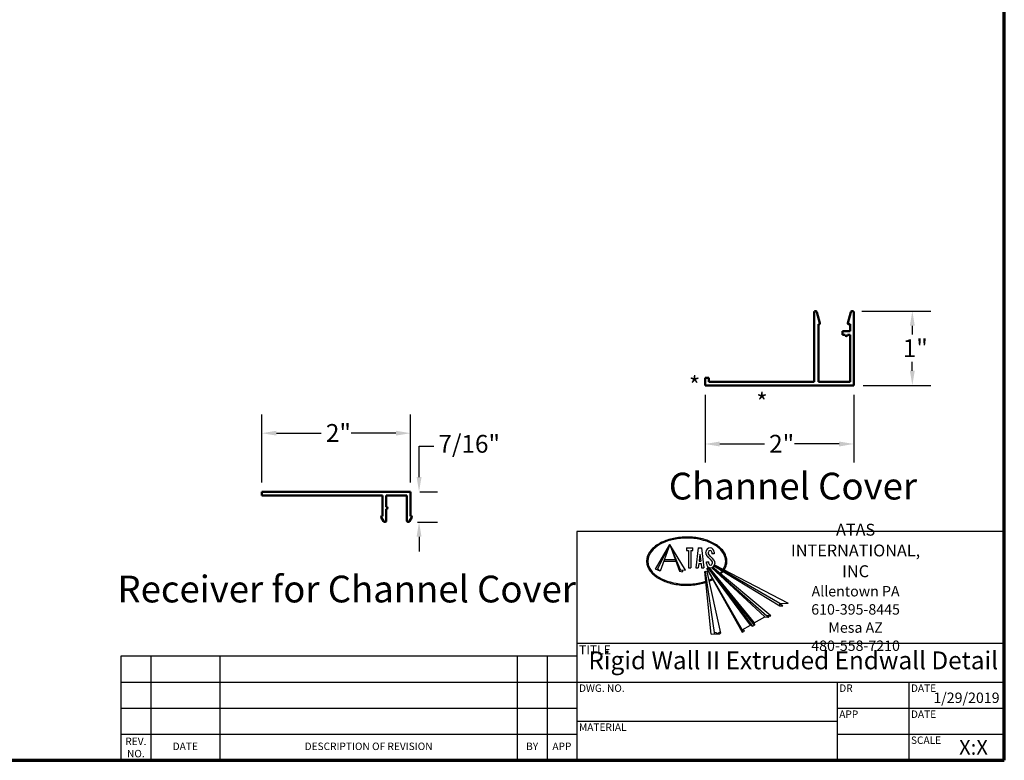
# Model space of a CAD drawing. Units: inches. Extents: x 0.6 to 33.4, y 0.6 to 21.4.
# Drawn here: x 20.2 to 33.4, y 0.6 to 10.6 of the extents above; entities that cross this region are included whole.
import ezdxf

# ---------------------------------------------------------------- set-up
doc = ezdxf.new("R2010")
doc.units = ezdxf.units.IN
doc.header["$LTSCALE"] = 2
doc.header["$MEASUREMENT"] = 0
doc.layers.get('0').update_dxf_attribs({"lineweight": 13})
for name, color, linetype, lineweight in [('Border (ANSI)', 7, 'Continuous', 70), ('Dimension (ANSI)', 7, 'Continuous', 25), ('Logo', 7, 'Continuous', 25), ('Sketch Geometry (ANSI)', 7, 'Continuous', 25), ('Symbol (ANSI)', 7, 'Continuous', 25), ('Title (ANSI)', 7, 'Continuous', 50), ('Visible (ANSI)', 7, 'Continuous', 50)]:
    doc.layers.add(name, color=color, linetype=linetype, lineweight=lineweight)
doc.styles.add('Label Text (ANSI)', font='tahoma.ttf')
doc.styles.add('Note Text (ANSI)', font='tahoma.ttf')
doc.styles.add('Title Block Info', font='tahoma.ttf')
doc.styles.add('Title Block Labels', font='tahoma.ttf')
doc.dimstyles.new('Architectural (ANSI)', dxfattribs={"dimscale": 2, "dimtxt": 0.12, "dimasz": 0.098425, "dimexe": 0.125, "dimexo": 0.0625, "dimgap": 0.031496, "dimtad": 0, "dimtih": 1, "dimtoh": 1, "dimdec": 4, "dimrnd": 1e-08, "dimzin": 3, "dimdsep": 46, "dimlunit": 4, "dimtxsty": 'Note Text (ANSI)', "dimcen": 0.09, "dimdle": 0.393701, "dimclrd": 256, "dimclre": 256, "dimclrt": 256, "dimadec": 0, "dimazin": 3, "dimtfac": 1, "dimtofl": 0, "dimtmove": 0, "dimatfit": 3, "dimfxl": 1, "dimfrac": 2, "dimtolj": 1, "dimtzin": 12, "dimlwd": -1, "dimlwe": -1, "dimarcsym": 0})

# ---------------------------------------------------------------- blocks, each defined once
blk = doc.blocks.new('Borders ATAS Border - Note')
at = {"layer": 'Border (ANSI)'}
for p, q in [((16.7, 0.3), (16.7, 10.7)), ((0.3, 0.3), (16.7, 0.3))]:
    blk.add_line(p, q, dxfattribs=at)
blk = doc.blocks.new('Title Blocks ATAS A-B Title Block')
at = {"layer": 'Logo', "linetype": 'Continuous'}
for p, q in [((5.5128, 4.0299), (5.6086, 4.1959)), ((5.5283, 4.0342), (5.6086, 4.1959)), ((5.6086, 4.1959), (5.544, 4.0185)), ((5.7141, 4.0235), (5.6086, 4.1959)), ((5.6086, 4.1959), (5.6731, 4.0185)), ((5.6809, 4.0264), (5.6086, 4.1959)), ((5.7194, 4.1737), (5.7194, 4.1571)), ((5.7194, 4.1737), (5.7638, 4.1737)), ((5.7638, 4.1571), (5.7638, 4.1737)), ((5.7992, 4.1737), (5.7829, 4.0407)), ((5.7992, 4.1737), (5.8216, 4.1737)), ((5.8216, 4.1737), (5.8379, 4.0407)), ((5.7194, 4.1571), (5.7335, 4.1571)), ((5.7335, 4.1571), (5.7335, 4.0407)), ((5.7498, 4.1571), (5.7638, 4.1571)), ((5.7498, 4.1571), (5.7498, 4.0407)), ((5.8104, 4.1307), (5.8048, 4.0851)), ((5.8104, 4.1307), (5.816, 4.0851)), ((5.8521, 4.1351), (5.8512, 4.1461)), ((5.8524, 4.1338), (5.8521, 4.1351)), ((5.8536, 4.1304), (5.8524, 4.1338)), ((5.8544, 4.1285), (5.8536, 4.1304)), ((5.8551, 4.127), (5.8544, 4.1285)), ((5.8564, 4.1243), (5.8551, 4.127)), ((5.8577, 4.1224), (5.8564, 4.1243)), ((5.8582, 4.1216), (5.8577, 4.1224)), ((5.8603, 4.1189), (5.8582, 4.1216)), ((5.8605, 4.1186), (5.8603, 4.1189)), ((5.8632, 4.1153), (5.8605, 4.1186)), ((5.8683, 4.1094), (5.8632, 4.1153)), ((5.8685, 4.135), (5.8679, 4.1461)), ((5.8692, 4.1085), (5.8683, 4.1094)), ((5.8728, 4.1277), (5.8685, 4.135)), ((5.8703, 4.1072), (5.8692, 4.1085)), ((5.8703, 4.1072), (5.8752, 4.102)), ((5.8743, 4.1257), (5.8728, 4.1277)), ((5.8827, 4.116), (5.8743, 4.1257)), ((5.886, 4.1124), (5.8827, 4.116)), ((5.8909, 4.1072), (5.886, 4.1124)), ((5.89, 4.146), (5.89, 4.1349)), ((5.9067, 4.1349), (5.89, 4.1349)), ((5.8909, 4.1072), (5.892, 4.1059)), ((5.892, 4.1059), (5.8929, 4.105)), ((5.9067, 4.146), (5.9067, 4.1349)), ((5.5685, 4.0857), (5.6487, 4.0857)), ((5.5723, 4.0964), (5.6448, 4.0964)), ((5.7335, 4.0407), (5.7498, 4.0407)), ((5.7829, 4.0407), (5.7993, 4.0407)), ((5.8027, 4.0684), (5.7993, 4.0407)), ((5.8027, 4.0684), (5.8181, 4.0684)), ((5.8048, 4.0851), (5.816, 4.0851)), ((5.8181, 4.0684), (5.8215, 4.0407)), ((5.8215, 4.0407), (5.8379, 4.0407)), ((5.8545, 4.0684), (5.8545, 4.0795)), ((5.8545, 4.0795), (5.8712, 4.0795)), ((5.8575, 4.035), (5.8662, 4.0401)), ((6.1511, 3.6555), (5.8662, 4.0401)), ((5.8662, 4.0401), (5.8684, 4.0388)), ((5.8684, 4.0388), (5.8703, 4.0399)), ((5.8699, 4.0422), (5.8712, 4.043)), ((5.8699, 4.0422), (6.175, 3.6691)), ((5.8699, 4.0422), (5.8703, 4.0399)), ((6.1776, 3.6545), (5.8703, 4.0399)), ((5.8712, 4.0684), (5.8712, 4.0795)), ((5.8752, 4.102), (5.8785, 4.0984)), ((5.8785, 4.0984), (5.8869, 4.0887)), ((5.8869, 4.0887), (5.8884, 4.0867)), ((5.8884, 4.0867), (5.8927, 4.0794)), ((6.2466, 3.7106), (5.8889, 4.0415)), ((5.8918, 4.0424), (6.2613, 3.7172)), ((5.8927, 4.0794), (5.8933, 4.0683)), ((5.8929, 4.105), (5.898, 4.0991)), ((6.2869, 3.7176), (5.8948, 4.0437)), ((5.898, 4.0991), (5.9007, 4.0958)), ((5.9007, 4.0958), (5.9009, 4.0955)), ((5.9009, 4.0955), (5.903, 4.0928)), ((5.903, 4.0928), (5.9035, 4.092)), ((5.9035, 4.092), (5.9048, 4.0901)), ((5.9048, 4.0901), (5.9061, 4.0874)), ((5.9048, 4.0523), (6.3477, 3.7843)), ((5.9061, 4.0874), (5.9068, 4.0859)), ((6.3477, 3.8004), (5.9064, 4.0549)), ((5.9068, 4.0859), (5.9076, 4.084)), ((5.9076, 4.084), (5.9088, 4.0806)), ((5.9088, 4.0806), (5.9091, 4.0793)), ((5.9088, 4.0605), (6.4035, 3.8034)), ((5.9091, 4.0793), (5.91, 4.0683)), ((5.544, 4.0185), (5.5128, 4.0299)), ((5.544, 4.0185), (5.5283, 4.0342)), ((5.6731, 4.0185), (5.6809, 4.0264)), ((5.6731, 4.0185), (5.6945, 4.0128)), ((5.6809, 4.0264), (5.7141, 4.0235)), ((5.6899, 4.0256), (5.6945, 4.0128)), ((5.8447, 4.0144), (5.849, 4.0145)), ((5.8864, 3.5945), (5.8447, 4.0144)), ((5.8489, 4.0155), (5.8498, 4.0167)), ((5.9097, 3.6043), (5.8489, 4.0155)), ((5.8498, 4.0167), (5.8508, 4.0164)), ((5.8508, 4.0164), (5.8529, 4.015)), ((5.8529, 4.015), (5.855, 4.0165)), ((5.8556, 4.0168), (5.855, 4.0165)), ((5.8569, 4.0159), (5.8556, 4.0168)), ((5.8569, 4.0159), (5.9499, 3.6011)), ((5.8575, 4.035), (6.0955, 3.6233)), ((5.8575, 4.035), (5.8575, 4.0325)), ((5.8575, 4.0325), (6.0955, 3.6071)), ((5.8684, 4.0388), (6.1651, 3.6475)), ((6.3477, 3.8004), (6.4035, 3.8034)), ((6.3477, 3.7843), (6.3477, 3.8004)), ((6.3685, 3.7854), (6.3477, 3.7974)), ((6.3477, 3.7843), (6.3685, 3.7854)), ((6.175, 3.6693), (6.2466, 3.7106)), ((6.2466, 3.7106), (6.2682, 3.7087)), ((6.2607, 3.7177), (6.2608, 3.7183)), ((6.2622, 3.7164), (6.2607, 3.7177)), ((6.2608, 3.7183), (6.262, 3.7195)), ((6.2608, 3.7183), (6.2608, 3.7183)), ((6.262, 3.7195), (6.2643, 3.7205)), ((6.2647, 3.7154), (6.2622, 3.7164)), ((6.2643, 3.7205), (6.2723, 3.7195)), ((6.2668, 3.7154), (6.2647, 3.7154)), ((6.2685, 3.7156), (6.2668, 3.7154)), ((6.2682, 3.7087), (6.271, 3.7087)), ((6.2693, 3.7156), (6.2685, 3.7156)), ((6.2718, 3.7148), (6.2693, 3.7156)), ((6.271, 3.7087), (6.2724, 3.7092)), ((6.2738, 3.713), (6.2718, 3.7148)), ((6.2723, 3.7195), (6.2788, 3.7163)), ((6.2724, 3.7092), (6.2731, 3.7099)), ((6.2731, 3.7099), (6.2739, 3.7119)), ((6.2739, 3.7119), (6.2738, 3.713)), ((6.2788, 3.7163), (6.2845, 3.7162)), ((6.2845, 3.7162), (6.2871, 3.7177)), ((6.0955, 3.6233), (6.1512, 3.6555)), ((6.1512, 3.6555), (6.1652, 3.6474)), ((6.1652, 3.6474), (6.1776, 3.6545)), ((6.175, 3.6693), (6.1776, 3.6545)), ((5.8864, 3.5945), (5.944, 3.5955)), ((5.9095, 3.5969), (5.9098, 3.6051)), ((5.9098, 3.6051), (5.9178, 3.6049)), ((5.9178, 3.6049), (5.9288, 3.5976)), ((5.9288, 3.5976), (5.9399, 3.6053)), ((5.944, 3.607), (5.9399, 3.6053)), ((5.9499, 3.6011), (5.944, 3.607)), ((5.944, 3.5955), (5.9499, 3.6011)), ((6.0955, 3.6233), (6.0955, 3.6071)), ((6.0955, 3.6071), (6.1094, 3.6152)), ((6.1094, 3.6152), (6.1024, 3.6273))]:
    blk.add_line(p, q, dxfattribs=at)
at = {"layer": 'Logo', "color": 7, "linetype": 'Continuous', "lineweight": 25}
blk.add_line((5.9006, 4.0476), (5.903, 4.0501), dxfattribs=at)
at = {"layer": 'Logo', "linetype": 'Continuous'}
for centre, radius, start, end in [((5.879, 4.146), 0.0277, 0, 180), ((5.879, 4.146), 0.0111, 0, 180), ((5.8822, 4.0684), 0.0277, 180, 0), ((5.8822, 4.0684), 0.0111, 180, 0)]:
    blk.add_arc(centre, radius, start, end, dxfattribs=at)
at = {"layer": 'Logo'}
for start_param, end_param in [(5.920587, 11.509279), (5.721945, 5.844109), (5.311273, 5.424577)]:
    blk.add_ellipse((5.7221, 4.0849), major_axis=(0.2627, 0), ratio=0.589286, start_param=start_param, end_param=end_param, dxfattribs=at)
for points in [[(5.9742, 4.0266), (5.9873, 4.0542), (5.992, 4.0831), (5.9882, 4.1121), (5.9761, 4.14), (5.9562, 4.1658), (5.9293, 4.1889), (5.8963, 4.2087), (5.8583, 4.2249), (5.8164, 4.2368), (5.7716, 4.2442), (5.7253, 4.2468), (5.679, 4.2448), (5.6339, 4.2381), (5.5913, 4.2269), (5.5527, 4.2113), (5.5191, 4.1919), (5.4913, 4.1691), (5.4704, 4.1437), (5.457, 4.1161), (5.4522, 4.0872), (5.4558, 4.0583), (5.4677, 4.0303), (5.4874, 4.0044), (5.5141, 3.9812), (5.5469, 3.9613), (5.5848, 3.9451), (5.6268, 3.9331), (5.6716, 3.9256), (5.7178, 3.9228), (5.7642, 3.9247), (5.8093, 3.9314), (5.8519, 3.9426)], [(5.9501, 3.9978), (5.9544, 4.002), (5.9585, 4.0064), (5.9624, 4.0108), (5.9661, 4.0152)], [(5.8717, 3.9498), (5.8783, 3.9525), (5.8848, 3.9553), (5.8911, 3.9582), (5.8973, 3.9613)]]:
    blk.add_spline(points, degree=3, dxfattribs=at)
at = {"layer": 'Sketch Geometry (ANSI)'}
for p, q in [((7.8575, 4.2837), (4.9825, 4.2837)), ((4.9825, 4.2837), (4.9825, 2.7462)), ((7.8575, 2.7462), (7.8575, 4.2837)), ((4.9825, 3.5337), (7.8575, 3.5337)), ((1.9175, 3.4462), (1.9175, 2.7462)), ((4.9825, 3.4462), (1.9175, 3.4462)), ((2.1175, 3.4462), (2.1175, 2.7462)), ((2.5825, 3.4462), (2.5825, 2.7462)), ((4.5825, 3.4462), (4.5825, 2.7462)), ((4.7825, 3.4462), (4.7825, 2.7462)), ((1.9175, 3.2712), (4.9825, 3.2712)), ((4.9825, 3.2712), (7.8575, 3.2712)), ((6.7325, 3.2712), (6.7325, 2.7462)), ((7.2147, 3.2712), (7.2147, 2.7462)), ((1.9175, 3.0962), (4.9825, 3.0962)), ((6.7325, 3.0962), (7.8575, 3.0962)), ((4.9825, 3.0087), (6.7325, 3.0087)), ((1.9175, 2.9212), (4.9825, 2.9212)), ((6.7325, 2.9212), (7.8575, 2.9212)), ((1.9175, 2.7462), (4.9825, 2.7462)), ((4.9825, 2.7462), (7.8575, 2.7462))]:
    blk.add_line(p, q, dxfattribs=at)
at = {"layer": 'Symbol (ANSI)', "char_height": 0.05, "attachment_point": 5, "style": 'Title Block Labels'}
for s, insert, line_spacing_factor in [('{\\H1.6x;ATAS INTERNATIONAL, INC\\P\\H0.875x;Allentown PA\\H1.3631x; \\H0.73365x;\\P610-395-8445\\H1.1376x; \\H0.87902x;\\PMesa AZ\\H1.1946x; \\H0.83708x;\\P480-558-7210\\H1.1855x; }', (6.8575, 3.9087), 1.04605), ('REV.\\PNO.', (2.0175, 2.8259), 0.987884)]:
    blk.add_mtext(s, dxfattribs=dict(at, insert=insert, line_spacing_factor=line_spacing_factor))
at = {"layer": 'Symbol (ANSI)'}
for s, insert, char_height, attachment_point, style in [('\\fTahoma|b0|i0;\\H0.0600;TITLE', (4.9975, 3.5187), 0.06, 1, 'Title Block Labels'), ('DWG. NO.', (4.9975, 3.2562), 0.05, 1, 'Title Block Labels'), ('DR', (6.7475, 3.2562), 0.05, 1, 'Title Block Labels'), ('DATE', (7.2297, 3.2562), 0.05, 1, 'Title Block Labels'), ('APP', (6.7475, 3.0812), 0.05, 1, 'Title Block Labels'), ('DATE', (7.2297, 3.0812), 0.05, 1, 'Title Block Labels'), ('MATERIAL', (4.9975, 2.9937), 0.05, 1, 'Title Block Labels'), ('DATE', (2.35, 2.8337), 0.05, 5, 'Title Block Labels'), ('DESCRIPTION OF REVISION', (3.5825, 2.8337), 0.05, 5, 'Title Block Labels'), ('BY', (4.6825, 2.8337), 0.05, 5, 'Title Block Labels'), ('APP', (4.8825, 2.8337), 0.05, 5, 'Title Block Labels'), ('SCALE', (7.2297, 2.9062), 0.05, 1, 'Title Block Labels'), ('\\fTahoma|b0|i0;\\H0.1000;X:X', (7.7475, 2.8337), 0.1, 6, 'Title Block Info')]:
    blk.add_mtext(s, dxfattribs=dict(at, insert=insert, char_height=char_height, attachment_point=attachment_point, style=style))
at = {"layer": 'Symbol (ANSI)', "style": 'Title Block Info'}
blk.add_attdef('CREATION_DATE_001', (7.38, 3.1314), '', height=0.07, dxfattribs=at)
at = {"layer": 'Title (ANSI)', "attachment_point": 5, "style": 'Note Text (ANSI)'}
for s, insert, char_height in [(' Rigid Wall II Extruded Endwall Detail', (6.42, 3.4025), 0.12), ('\\fTahoma|b0|i0;\\H0.1000; ', (5.8575, 3.14), 0.1), ('\\fTahoma|b0|i0;\\H0.1000; ', (5.8575, 2.8775), 0.1)]:
    blk.add_mtext(s, dxfattribs=dict(at, insert=insert, char_height=char_height))
blk = doc.blocks.new('*D8')
at = {"layer": 'Defpoints', "color": 0, "transparency": 16777216}
for p in [(25.414, 4.21), (25.384, 3.803), (25.529, 3.803)]:
    blk.add_point(p, dxfattribs=at)
at = {"layer": 'Dimension (ANSI)', "transparency": 16777216}
for p, q in [((25.529, 4.407), (25.529, 4.823)), ((25.529, 4.823), (25.726, 4.823)), ((25.539, 4.21), (25.779, 4.21)), ((25.509, 3.803), (25.779, 3.803)), ((25.529, 3.606), (25.529, 3.409))]:
    blk.add_line(p, q, dxfattribs=at)
for points in [[(25.496, 4.407), (25.562, 4.407), (25.529, 4.21)], [(25.496, 3.606), (25.562, 3.606), (25.529, 3.803)]]:
    blk.add_solid(points, dxfattribs=at)
at = {"layer": 'Dimension (ANSI)', "transparency": 16777216, "insert": (25.789, 4.974), "char_height": 0.24, "attachment_point": 1, "style": 'Note Text (ANSI)'}
blk.add_mtext('\\A1;7/16"', dxfattribs=at)
blk = doc.blocks.new('*D9')
at = {"layer": 'Defpoints', "color": 0, "transparency": 16777216}
for p in [(25.414, 4.997), (23.414, 4.21), (25.414, 4.21)]:
    blk.add_point(p, dxfattribs=at)
at = {"layer": 'Dimension (ANSI)', "transparency": 16777216}
for p, q in [((23.414, 4.335), (23.414, 5.247)), ((25.414, 4.335), (25.414, 5.247)), ((23.611, 4.997), (24.213, 4.997)), ((25.217, 4.997), (24.615, 4.997))]:
    blk.add_line(p, q, dxfattribs=at)
for points in [[(23.611, 5.03), (23.611, 4.965), (23.414, 4.997)], [(25.217, 5.03), (25.217, 4.965), (25.414, 4.997)]]:
    blk.add_solid(points, dxfattribs=at)
at = {"layer": 'Dimension (ANSI)', "transparency": 16777216, "insert": (24.276, 5.12), "char_height": 0.24, "attachment_point": 1, "style": 'Note Text (ANSI)'}
blk.add_mtext('\\A1;2"', dxfattribs=at)
blk = doc.blocks.new('*D10')
at = {"layer": 'Defpoints', "color": 0, "transparency": 16777216}
for p in [(31.358, 6.639), (31.376, 5.64), (32.163, 5.64)]:
    blk.add_point(p, dxfattribs=at)
at = {"layer": 'Dimension (ANSI)', "transparency": 16777216}
for p, q in [((31.483, 6.639), (32.413, 6.639)), ((32.163, 6.442), (32.163, 6.323)), ((32.163, 5.836), (32.163, 5.956)), ((31.501, 5.64), (32.413, 5.64))]:
    blk.add_line(p, q, dxfattribs=at)
for points in [[(32.13, 6.442), (32.196, 6.442), (32.163, 6.639)], [(32.13, 5.836), (32.196, 5.836), (32.163, 5.64)]]:
    blk.add_solid(points, dxfattribs=at)
at = {"layer": 'Dimension (ANSI)', "transparency": 16777216, "insert": (32.034, 6.26), "char_height": 0.24, "attachment_point": 1, "style": 'Note Text (ANSI)'}
blk.add_mtext('\\A1;1"', dxfattribs=at)
blk = doc.blocks.new('*D11')
at = {"layer": 'Defpoints', "color": 0, "transparency": 16777216}
for p in [(29.376, 5.64), (31.376, 5.64), (31.376, 4.852)]:
    blk.add_point(p, dxfattribs=at)
at = {"layer": 'Dimension (ANSI)', "transparency": 16777216}
for p, q in [((29.376, 5.515), (29.376, 4.602)), ((31.376, 5.515), (31.376, 4.602)), ((29.572, 4.852), (30.174, 4.852)), ((31.179, 4.852), (30.577, 4.852))]:
    blk.add_line(p, q, dxfattribs=at)
for points in [[(29.572, 4.885), (29.572, 4.819), (29.376, 4.852)], [(31.179, 4.885), (31.179, 4.819), (31.376, 4.852)]]:
    blk.add_solid(points, dxfattribs=at)
at = {"layer": 'Dimension (ANSI)', "transparency": 16777216, "insert": (30.237, 4.975), "char_height": 0.24, "attachment_point": 1, "style": 'Note Text (ANSI)'}
blk.add_mtext('\\A1;2"', dxfattribs=at)

msp = doc.modelspace()

# ---------------------------------------------------------------- linework, layer by layer
at = {"layer": 'Visible (ANSI)', "color": 1, "true_color": 0xff0000}
for p, q in [((30.92023, 6.47409), (30.87988, 6.62468)), ((31.33626, 6.62468), (31.29591, 6.47409)), ((30.84056, 6.61951), (30.84056, 5.68951)), ((31.37558, 5.63951), (31.37558, 6.61951)), ((30.90057, 5.68951), (30.90057, 6.46151)), ((30.90057, 6.46151), (30.91057, 6.46151)), ((31.32558, 6.36751), (31.22558, 6.36751)), ((31.22558, 6.36751), (31.22558, 6.31751)), ((31.30557, 6.46151), (31.32558, 6.46151)), ((31.32558, 6.46151), (31.32558, 6.36751)), ((31.22558, 6.31751), (31.26058, 6.31751)), ((31.29058, 6.31751), (31.32558, 6.31751)), ((31.32558, 6.31751), (31.32558, 5.68951)), ((29.42558, 5.73951), (29.37558, 5.73951)), ((29.37558, 5.73951), (29.37558, 5.63951)), ((29.42558, 5.68951), (29.42558, 5.73951)), ((29.37558, 5.63951), (31.37558, 5.63951)), ((30.84056, 5.68951), (29.42558, 5.68951)), ((31.32558, 5.68951), (30.90057, 5.68951)), ((23.41399, 4.16004), (23.41399, 4.21004)), ((23.41399, 4.21004), (25.41399, 4.21004)), ((25.03899, 4.16004), (23.41399, 4.16004)), ((25.03899, 3.88204), (25.03899, 4.16004)), ((25.08883, 4.16004), (25.08883, 4.00644)), ((25.36416, 4.16004), (25.08883, 4.16004)), ((25.36416, 3.82304), (25.36416, 4.16004)), ((25.41399, 4.21004), (25.41399, 3.88204)), ((25.08883, 3.97644), (25.08883, 3.82304)), ((25.05151, 3.81304), (25.02033, 3.86704)), ((25.02899, 3.88204), (25.03899, 3.88204)), ((25.43265, 3.86704), (25.40148, 3.81304)), ((25.41399, 3.88204), (25.42399, 3.88204))]:
    msp.add_line(p, q, dxfattribs=at)
for centre, radius, start, end in [((30.86056, 6.61951), 0.02, 15, 180), ((31.35558, 6.61951), 0.02, 0, 165), ((30.91057, 6.47151), 0.01, 270, 15), ((31.30557, 6.47151), 0.01, 165, 270), ((31.27558, 6.31751), 0.015, 180, 0), ((25.08883, 3.99144), 0.015, 270, 90), ((25.02899, 3.87204), 0.01, 90, 210), ((25.42399, 3.87204), 0.01, 330, 90), ((25.06883, 3.82304), 0.02, 210, 0), ((25.38416, 3.82304), 0.02, 180, 330)]:
    msp.add_arc(centre, radius, start, end, dxfattribs=at)

# ---------------------------------------------------------------- block references
at = {"xscale": 2, "yscale": 2, "zscale": 2}
msp.add_blockref('Borders ATAS Border - Note', (0, 0), dxfattribs=at)
msp.add_blockref('Title Blocks ATAS A-B Title Block', (17.68497, -4.89243), dxfattribs=at).add_auto_attribs({'CREATION_DATE_001': '1/29/2019'})

# ---------------------------------------------------------------- texts
at = {"layer": 'Symbol (ANSI)'}
for s, insert, char_height, attachment_point, style in [('*', (29.15797, 5.7576), 0.24, 1, 'Note Text (ANSI)'), ('*', (30.06342, 5.53282), 0.24, 1, 'Note Text (ANSI)'), ('Channel Cover', (28.88804, 3.99355), 0.36, 7, 'Label Text (ANSI)'), ('Receiver for Channel Cover', (21.47298, 2.6098), 0.36, 7, 'Label Text (ANSI)')]:
    msp.add_mtext(s, dxfattribs=dict(at, insert=insert, char_height=char_height, attachment_point=attachment_point, style=style))

# ---------------------------------------------------------------- dimensions: what is measured, and where the dimension line sits
at = {"layer": 'Dimension (ANSI)'}
for base, p1, p2, angle, override, picture, middle in [((32.16298, 5.63951), (31.35819, 6.63933), (31.37558, 5.63951), 270, {"dimdec": 4, "dimlfac": 1, "dimtp": 0, "dimtm": 0, "dimtdec": 2, "dimatfit": 1}, '*D10', (32.16298, 6.13942)), ((31.37558, 4.8521), (29.37558, 5.63951), (31.37558, 5.63951), 180, {"dimtih": 0, "dimtoh": 0, "dimdec": 4, "dimlfac": 1, "dimtp": 0, "dimtm": 0, "dimtdec": 2, "dimatfit": 1}, '*D11', (30.37558, 4.8521)), ((25.52923, 3.80304), (25.41399, 4.21004), (25.38416, 3.80304), 270, {"dimdec": 4, "dimlfac": 1, "dimtp": 0, "dimtm": 0, "dimtdec": 2, "dimatfit": 1}, '*D8', (26.17156, 4.82299))]:
    dim = msp.add_linear_dim(base=base, p1=p1, p2=p2, angle=angle, dimstyle='Architectural (ANSI)', override=override, dxfattribs=at)
    dim.commit()
    dim.dimension.update_dxf_attribs({"geometry": picture, "text_midpoint": middle, "dimtype": 160})
dim = msp.add_linear_dim(base=(25.41399, 4.99745), p1=(23.41399, 4.21004), p2=(25.41399, 4.21004), dimstyle='Architectural (ANSI)', override={"dimtih": 0, "dimtoh": 0, "dimdec": 4, "dimlfac": 1, "dimtp": 0, "dimtm": 0, "dimtdec": 2, "dimatfit": 1}, dxfattribs=at)
dim.commit()
dim.dimension.update_dxf_attribs({"geometry": '*D9', "text_midpoint": (24.41399, 4.99745), "dimtype": 160})

doc.saveas('drawing.dxf')
